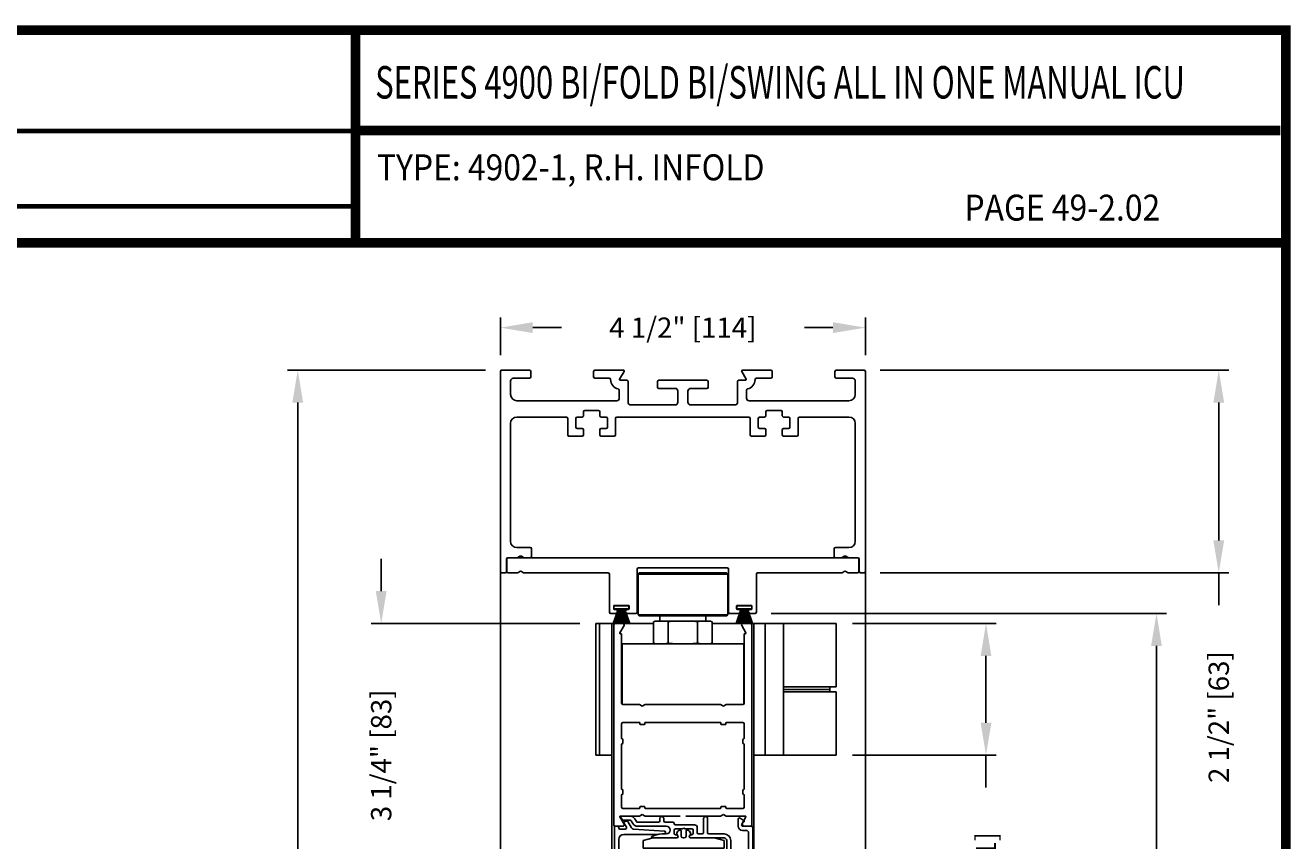
# Model space of a CAD drawing. Extents: x 0 to 7.6, y 0.1 to 10.5.
# Drawn here: x 3.7 to 7.6, y 8 to 10.5 of the extents above; entities that cross this region are included whole.
import ezdxf

# ---------------------------------------------------------------- set-up
doc = ezdxf.new("R2010")
doc.units = 0
doc.header["$MEASUREMENT"] = 0
doc.layers.get('0').update_dxf_attribs({"linetype": 'CONTINUOUS'})
doc.layers.get('DEFPOINTS').update_dxf_attribs({"linetype": 'CONTINUOUS'})
for name, color, linetype in [('DIMS', 7, 'CONTINUOUS'), ('OBJECT', 7, 'CONTINUOUS'), ('Template', 7, 'CONTINUOUS')]:
    doc.layers.add(name, color=color, linetype=linetype)
doc.styles.add('ROMAND', font='romand')
doc.styles.add('ROMANS', font='Romans.shx', dxfattribs={"height": 0.0625})
doc.styles.add('SANSSERIFBOLD', font='sasb____.pfb')
doc.dimstyles.get("Standard").update_dxf_attribs({"dimscale": 0, "dimtxt": 0.03125, "dimasz": 0.1, "dimexe": 0.03125, "dimexo": 0.05, "dimgap": 0.05, "dimtad": 0, "dimdec": 6, "dimlfac": 4, "dimzin": 4, "dimdsep": 46, "dimlunit": 5, "dimtxsty": 'ROMANS', "dimcen": 0.09, "dimadec": 0, "dimazin": 0, "dimtfac": 1, "dimtdec": 4, "dimtofl": 0, "dimtmove": 0, "dimatfit": 3, "dimfxl": 0, "dimfrac": 2, "dimtolj": 1, "dimtzin": 4, "dimarcsym": 0})

# ---------------------------------------------------------------- blocks, each defined once
blk = doc.blocks.new('Glazing System - ¼ Square')
at = {"ltscale": 0.25}
h = blk.add_hatch(color=256, dxfattribs=at)
edge = h.paths.add_edge_path()
edge.add_line((-0.0689, 0.1352), (-0.0951, 0.1282))
edge.add_line((-0.0951, 0.1282), (-0.0951, 0.1668))
edge.add_line((-0.0951, 0.1668), (-0.0689, 0.1598))
edge.add_ellipse((-0.0682, 0.1622), major_axis=(0.00177, 0.00177), ratio=1, start_angle=210, end_angle=315)
edge.add_line((-0.0657, 0.1622), (-0.0657, 0.1874))
edge.add_ellipse((-0.0657, 0.1475), major_axis=(0, 0.0399), ratio=0.86485, start_angle=180, end_angle=360, ccw=False)
edge.add_line((-0.0657, 0.1076), (-0.0657, 0.1328))
edge.add_ellipse((-0.0682, 0.1328), major_axis=(0.00177, 0.00177), ratio=1, start_angle=315, end_angle=420)
edge = h.paths.add_edge_path(flags=16)
edge.add_spline(control_points=[(-0.0595, 0.1147), (-0.0592, 0.1148), (-0.0588, 0.1149), (-0.049, 0.118), (-0.0408, 0.1276), (-0.0359, 0.1513), (-0.0395, 0.1647), (-0.0506, 0.1765), (-0.055, 0.179), (-0.0595, 0.1803)], knot_values=[3.372007, 3.372007, 3.372007, 3.372007, 3.410461, 3.410461, 4.476728, 4.476728, 5.542995, 5.542995, 6.052511, 6.052511, 6.052511, 6.052511], degree=3, periodic=0)
edge.add_line((-0.0595, 0.1803), (-0.0595, 0.1147))
h = blk.add_hatch(color=256, dxfattribs=at)
edge = h.paths.add_edge_path()
edge.add_line((0.0951, 0.1282), (0.0689, 0.1352))
edge.add_ellipse((0.0682, 0.1328), major_axis=(0.00177, 0.00177), ratio=1, start_angle=30, end_angle=135)
edge.add_line((0.0657, 0.1328), (0.0657, 0.1076))
edge.add_ellipse((0.0657, 0.1475), major_axis=(0, 0.0399), ratio=0.86485, start_angle=0, end_angle=180, ccw=False)
edge.add_line((0.0657, 0.1874), (0.0657, 0.1622))
edge.add_ellipse((0.0682, 0.1622), major_axis=(0.00177, 0.00177), ratio=1, start_angle=135, end_angle=240)
edge.add_line((0.0689, 0.1598), (0.0951, 0.1668))
edge.add_line((0.0951, 0.1668), (0.0951, 0.1282))
edge = h.paths.add_edge_path(flags=16)
edge.add_spline(control_points=[(0.0595, 0.1803), (0.055, 0.179), (0.0506, 0.1765), (0.0395, 0.1647), (0.0359, 0.1513), (0.0408, 0.1276), (0.049, 0.118), (0.0588, 0.1149), (0.0592, 0.1148), (0.0595, 0.1147)], knot_values=[3.372007, 3.372007, 3.372007, 3.372007, 3.881524, 3.881524, 4.94779, 4.94779, 6.014057, 6.014057, 6.052511, 6.052511, 6.052511, 6.052511], degree=3, periodic=0)
edge.add_line((0.0595, 0.1147), (0.0595, 0.1803))
for p, q in [((-0.2128, 0.1777), (-0.2128, -0.004)), ((-0.2088, 0.1818), (-0.0683, 0.1818)), ((-0.2003, 0.1613), (-0.2003, 0.0348)), ((-0.1923, 0.1693), (-0.1175, 0.1693)), ((-0.1095, 0.1613), (-0.1095, 0.1173)), ((-0.097, 0.1674), (-0.097, 0.1276)), ((-0.0951, 0.1668), (-0.0951, 0.1282)), ((-0.0951, 0.1668), (-0.0689, 0.1598)), ((-0.0939, 0.1698), (-0.0708, 0.1636)), ((-0.0657, 0.1874), (-0.0657, 0.1622)), ((-0.0657, 0.1793), (-0.0657, 0.1675)), ((-0.0595, 0.1803), (-0.0595, 0.1147)), ((0.0595, 0.1803), (0.0595, 0.1147)), ((0.0657, 0.1874), (0.0657, 0.1622)), ((0.0657, 0.1793), (0.0657, 0.1675)), ((0.0682, 0.1818), (0.2092, 0.1818)), ((0.0951, 0.1668), (0.0689, 0.1598)), ((0.0939, 0.1698), (0.0708, 0.1636)), ((0.0951, 0.1668), (0.0951, 0.1282)), ((0.097, 0.1674), (0.097, 0.1276)), ((0.1095, 0.1613), (0.1095, 0.1338)), ((0.1175, 0.1693), (0.1927, 0.1693)), ((0.2002, 0.0148), (0.2002, 0.1613)), ((0.2127, -0.0017), (0.2127, 0.1777)), ((-0.0951, 0.1282), (-0.0689, 0.1352)), ((-0.0939, 0.1252), (-0.0708, 0.1314)), ((-0.0657, 0.1328), (-0.0657, 0.1076)), ((-0.0657, 0.1275), (-0.0657, 0.1158)), ((0.0657, 0.1328), (0.0657, 0.1076)), ((0.0657, 0.1275), (0.0657, 0.1158)), ((0.0951, 0.1282), (0.0689, 0.1352)), ((0.0939, 0.1252), (0.0708, 0.1314)), ((0.1175, 0.1258), (0.1245, 0.1258)), ((-0.1055, 0.1133), (-0.0683, 0.1133)), ((0.1245, 0.1133), (0.0682, 0.1133)), ((0.1325, 0.0383), (0.1325, 0.1053)), ((0.145, 0.0383), (0.145, 0.1053)), ((0.125, 0.0615), (-0.125, 0.0615)), ((-0.125, 0.0615), (-0.125, 0.0386)), ((0.125, 0.0615), (0.125, 0.0386)), ((-0.1798, 0.003), (-0.1963, 0.003)), ((-0.0942, 0.0193), (-0.1848, 0.0193)), ((-0.0937, 0.0302), (-0.125, 0.0386)), ((-0.023, 0.0302), (-0.098, 0.0302)), ((-0.0595, 0.0174), (-0.0942, 0.0193)), ((-0.0535, 0.0178), (-0.0662, 0.0178)), ((-0.0292, 0.0065), (-0.0292, 0.0162)), ((-0.023, 0.0203), (-0.0252, 0.0203)), ((-0.0044, 0.0025), (-0.0252, 0.0025)), ((-0.0195, 0.0218), (-0.019, 0.0222)), ((-0.0173, 0.0255), (-0.0173, 0.0263)), ((-0.0075, 0.0248), (-0.0075, 0.0088)), ((-0.0043, 0.0025), (0, 0)), ((0.002, 0.0302), (-0.002, 0.0302)), ((0.0043, 0.0025), (0, 0)), ((0.0252, 0.0025), (0.0043, 0.0025)), ((0.0075, 0.0248), (0.0075, 0.0088)), ((0.0173, 0.0255), (0.0173, 0.0263)), ((0.0195, 0.0218), (0.019, 0.0222)), ((0.0937, 0.0302), (0.0213, 0.0302)), ((0.1245, 0.0302), (0.023, 0.0302)), ((0.023, 0.0203), (0.0252, 0.0203)), ((0.0293, 0.0065), (0.0293, 0.0162)), ((0.0418, -0.002), (0.0418, 0.0138)), ((0.0572, 0.0178), (0.0458, 0.0178)), ((0.0612, -0.0293), (0.0612, 0.0138)), ((0.0737, -0.0292), (0.0737, 0.0138)), ((0.1245, 0.0178), (0.0777, 0.0178)), ((0.0937, 0.0302), (0.125, 0.0386)), ((0.1922, 0.0068), (0.1808, 0.0068)), ((-0.2043, -0.0057), (-0.211, -0.0057)), ((-0.2003, -0.001), (-0.2003, -0.0017)), ((-0.1944, -0.0344), (-0.1899, -0.0265)), ((-0.1843, -0.0168), (-0.1763, -0.003)), ((-0.1834, -0.0193), (-0.1765, -0.0218)), ((-0.1717, -0.02), (-0.1607, -0.001)), ((-0.1615, -0.0225), (-0.1566, -0.014)), ((-0.1507, -0.0287), (-0.1458, -0.0202)), ((-0.0535, -0.0057), (-0.1423, -0.0057)), ((-0.0778, -0.0182), (-0.1423, -0.0182)), ((-0.0738, -0.0292), (-0.0738, -0.0222)), ((-0.0612, -0.0292), (-0.0612, -0.0222)), ((-0.0332, -0.0182), (-0.0572, -0.0182)), ((-0.0292, -0.0142), (-0.0292, -0.014)), ((0.0338, -0.01), (-0.0252, -0.01)), ((0.1683, -0.0057), (0.1683, -0.0273)), ((0.1746, -0.0306), (0.186, -0.0227)), ((0.1808, -0.0097), (0.1808, -0.0155)), ((0.1848, -0.0057), (0.2087, -0.0057))]:
    blk.add_line(p, q)
for p, q in [((-0.0595, 0.0094), (-0.1544, 0.003)), ((-0.0213, 0.0302), (-0.0937, 0.0302)), ((-0.1929, -0.037), (-0.165, -0.037)), ((-0.1864, -0.0245), (-0.165, -0.0245))]:
    blk.add_line(p, q, dxfattribs=at)
for centre, radius, start, end in [((-0.2088, 0.1777), 0.004, 90, 180), ((-0.1923, 0.1613), 0.008, 90, 180), ((-0.1175, 0.1613), 0.008, 0, 90), ((-0.0945, 0.1674), 0.0025, 75, 180), ((-0.0697, 0.1675), 0.004, 255, 0), ((-0.0683, 0.1622), 0.0025, 255, 0), ((-0.0683, 0.1793), 0.0025, 0, 90), ((-0.0683, 0.1793), 0.0025, 0, 90), ((0.0682, 0.1793), 0.0025, 90, 180), ((0.0697, 0.1675), 0.004, 180, 285), ((0.0682, 0.1622), 0.0025, 180, 285), ((0.0945, 0.1674), 0.0025, 0, 105), ((0.1175, 0.1613), 0.008, 90, 180), ((0.1922, 0.1613), 0.008, 360, 90), ((0.2087, 0.1777), 0.004, 360, 90), ((-0.1055, 0.1173), 0.004, 180, 270), ((-0.0945, 0.1276), 0.0025, 180, 285), ((-0.0697, 0.1275), 0.004, 0, 105), ((-0.0683, 0.1328), 0.0025, 0, 105), ((0.0682, 0.1328), 0.0025, 75, 180), ((0.0697, 0.1275), 0.004, 75, 180), ((0.0945, 0.1276), 0.0025, 255, 0), ((0.1175, 0.1338), 0.008, 180, 270), ((0.1245, 0.1053), 0.0205, 0, 90), ((-0.0683, 0.1158), 0.0025, 270, 0), ((-0.0683, 0.1158), 0.0025, 270, 0), ((0.0682, 0.1158), 0.0025, 180, 270), ((0.1245, 0.1053), 0.008, 0, 90), ((-0.1848, 0.0348), 0.0155, 180, 270), ((-0.1963, -0.001), 0.004, 90, 180), ((-0.1798, -0.001), 0.004, 330, 90), ((-0.1538, -0.005), 0.008, 93.8984, 150), ((-0.098, 0.0285), 0.00175, 90, 238.4137), ((-0.0662, 0.0803), 0.0625, 238.4137, 270), ((-0.0535, 0.006), 0.0117, 270, 90), ((-0.0252, 0.0162), 0.004, 90, 180), ((-0.0252, 0.0065), 0.004, 180, 270), ((-0.023, 0.0252), 0.005, 270, 90), ((-0.0165, 0.0175), 0.00525, 125, 205.091), ((-0.0213, 0.0263), 0.004, 0, 90), ((-0.0027, 0.024), 0.0205, 205.091, 242.1408), ((-0.0213, 0.0255), 0.004, 305, 0), ((-0.0107, 0.0088), 0.00325, 242.1408, 360), ((-0.002, 0.0248), 0.0055, 90, 180), ((0.002, 0.0248), 0.0055, 0, 90), ((0.0107, 0.0088), 0.00325, 180, 297.8592), ((0.0027, 0.024), 0.0205, 297.8592, 334.909), ((0.0213, 0.0263), 0.004, 90, 180), ((0.0213, 0.0255), 0.004, 180, 235), ((0.023, 0.0252), 0.005, 90, 270), ((0.0165, 0.0175), 0.00525, 334.909, 55), ((0.0252, 0.0162), 0.004, 0, 90), ((0.0252, 0.0065), 0.004, 270, 0), ((0.0458, 0.0138), 0.004, 90, 180), ((0.0572, 0.0138), 0.004, 0, 90), ((0.0777, 0.0138), 0.004, 90, 180), ((0.1245, 0.0383), 0.008, 270, 0), ((0.1245, 0.0383), 0.0205, 270, 0), ((0.1808, -0.0057), 0.0125, 90, 180), ((0.1922, 0.0148), 0.008, 270, 360), ((-0.211, -0.004), 0.00175, 180, 270), ((-0.2043, -0.0017), 0.004, 270, 0), ((-0.1828, -0.0176), 0.00175, 150, 250), ((-0.1752, -0.018), 0.004, 250, 330), ((-0.1423, -0.0222), 0.0165, 90, 150), ((-0.1423, -0.0222), 0.004, 90, 150), ((-0.0778, -0.0222), 0.004, 0, 90), ((-0.0675, -0.0292), 0.00625, 180, 0), ((-0.0572, -0.0222), 0.004, 90, 180), ((-0.0332, -0.0142), 0.004, 270, 0), ((-0.0252, -0.014), 0.004, 90, 180), ((0.0338, -0.002), 0.008, 270, 0), ((0.0675, -0.0292), 0.00625, 180, 0), ((0.1723, -0.0273), 0.004, 180, 304.7512), ((0.1848, -0.0097), 0.004, 90, 180), ((0.1848, -0.0155), 0.004, 180, 271.4714), ((0.185, -0.0213), 0.00175, 304.7512, 91.4714), ((0.2087, -0.0017), 0.004, 270, 0)]:
    blk.add_arc(centre, radius, start, end)
for centre, radius, start, end in [((-0.0598, 0.0134), 0.004, 273.8984, 87), ((-0.1929, -0.0352), 0.00175, 150, 270), ((-0.1864, -0.0285), 0.004, 90, 150), ((-0.165, -0.0205), 0.004, 270, 330), ((-0.165, -0.0205), 0.0165, 270, 330)]:
    blk.add_arc(centre, radius, start, end, dxfattribs=at)
at = {"extrusion": (0, 0, -1)}
blk.add_ellipse((-0.0657, 0.1475), major_axis=(0, 0.0399), ratio=0.86485, start_param=0, end_param=3.141593, dxfattribs=at)
blk.add_ellipse((0.0657, 0.1475), major_axis=(0, 0.0399), ratio=0.86485, start_param=0, end_param=3.141593)
for points in [[(-0.0595, 0.1803), (-0.055, 0.179), (-0.0506, 0.1765), (-0.0395, 0.1647), (-0.0359, 0.1513), (-0.0408, 0.1276), (-0.049, 0.118), (-0.0588, 0.1149), (-0.0592, 0.1148), (-0.0595, 0.1147)], [(0.0595, 0.1803), (0.055, 0.179), (0.0506, 0.1765), (0.0395, 0.1647), (0.0359, 0.1513), (0.0408, 0.1276), (0.049, 0.118), (0.0588, 0.1149), (0.0592, 0.1148), (0.0595, 0.1147)]]:
    blk.add_open_spline(points, degree=3, knots=[3.372007, 3.372007, 3.372007, 3.372007, 3.881524, 3.881524, 4.94779, 4.94779, 6.014057, 6.014057, 6.052511, 6.052511, 6.052511, 6.052511])
blk = doc.blocks.new('Header')
at = {"layer": 'OBJECT', "color": 7, "linetype": 'Continuous'}
for p, q in [((-4.141, 0), (-4.484, 0)), ((-2.984, 0), (-3.334, 0)), ((-1.166, 0), (-1.517, 0)), ((-0.016, 0), (-0.359, 0)), ((-4.5, -0.016), (-4.5, -2.484)), ((-4.375, -0.3), (-4.375, -0.132)), ((-4.343, -0.1), (-4.141, -0.1)), ((-4.125, -0.084), (-4.125, -0.016)), ((-3.35, -0.016), (-3.35, -0.084)), ((-3.334, -0.1), (-3.157, -0.1)), ((-3.03, -0.11), (-2.975, -0.015)), ((-2.941, -0.125), (-3.021, -0.125)), ((-2.925, -0.396), (-2.925, -0.141)), ((-2.563, -0.141), (-2.563, -0.209)), ((-1.954, -0.125), (-2.547, -0.125)), ((-1.938, -0.209), (-1.938, -0.141)), ((-1.575, -0.141), (-1.575, -0.396)), ((-1.479, -0.125), (-1.559, -0.125)), ((-1.525, -0.015), (-1.47, -0.11)), ((-1.343, -0.1), (-1.166, -0.1)), ((-1.15, -0.084), (-1.15, -0.016)), ((-0.375, -0.016), (-0.375, -0.084)), ((-0.359, -0.1), (-0.157, -0.1)), ((-0.126, -0.3), (-0.126, -0.132)), ((0, -2.484), (0, -0.016)), ((-3.035, -0.248), (-3.035, -0.346)), ((-2.547, -0.225), (-2.345, -0.225)), ((-2.313, -0.257), (-2.313, -0.396)), ((-2.188, -0.396), (-2.188, -0.257)), ((-2.156, -0.225), (-1.954, -0.225)), ((-1.465, -0.353), (-1.465, -0.248)), ((-3.067, -0.378), (-4.297, -0.378)), ((-2.345, -0.428), (-2.893, -0.428)), ((-1.607, -0.428), (-2.156, -0.428)), ((-1.434, -0.378), (-0.204, -0.378)), ((-4.297, -0.578), (-3.686, -0.578)), ((-3.67, -0.594), (-3.67, -0.797)), ((-3.57, -0.702), (-3.57, -0.594)), ((-3.554, -0.578), (-3.492, -0.578)), ((-3.476, -0.562), (-3.476, -0.514)), ((-3.46, -0.498), (-3.29, -0.498)), ((-3.274, -0.514), (-3.274, -0.562)), ((-3.258, -0.578), (-3.196, -0.578)), ((-3.18, -0.594), (-3.18, -0.702)), ((-3.08, -0.797), (-3.08, -0.594)), ((-3.064, -0.578), (-1.436, -0.578)), ((-1.42, -0.594), (-1.42, -0.797)), ((-1.32, -0.702), (-1.32, -0.594)), ((-1.304, -0.578), (-1.242, -0.578)), ((-1.226, -0.562), (-1.226, -0.514)), ((-1.21, -0.498), (-1.04, -0.498)), ((-1.024, -0.514), (-1.024, -0.562)), ((-1.008, -0.578), (-0.946, -0.578)), ((-0.93, -0.594), (-0.93, -0.702)), ((-0.83, -0.797), (-0.83, -0.594)), ((-0.814, -0.578), (-0.203, -0.578)), ((-4.375, -2.11), (-4.375, -0.656)), ((-3.492, -0.718), (-3.554, -0.718)), ((-3.476, -0.797), (-3.476, -0.734)), ((-3.274, -0.734), (-3.274, -0.797)), ((-3.196, -0.718), (-3.258, -0.718)), ((-1.242, -0.718), (-1.304, -0.718)), ((-1.226, -0.797), (-1.226, -0.734)), ((-1.024, -0.734), (-1.024, -0.797)), ((-0.946, -0.718), (-1.008, -0.718)), ((-0.125, -0.656), (-0.125, -2.11)), ((-3.654, -0.813), (-3.492, -0.813)), ((-3.258, -0.813), (-3.096, -0.813)), ((-1.404, -0.813), (-1.242, -0.813)), ((-1.008, -0.813), (-0.846, -0.813)), ((-4.425, -2.484), (-4.425, -2.329)), ((-4.409, -2.313), (-4.294, -2.313)), ((-4.131, -2.188), (-4.297, -2.188)), ((-4.286, -2.31), (-4.26, -2.295)), ((-4.24, -2.295), (-4.214, -2.31)), ((-4.206, -2.313), (-4.131, -2.313)), ((-4.115, -2.297), (-4.115, -2.204)), ((-0.385, -2.204), (-0.385, -2.297)), ((-0.203, -2.188), (-0.369, -2.188)), ((-0.369, -2.313), (-0.294, -2.313)), ((-0.286, -2.31), (-0.26, -2.295)), ((-0.24, -2.295), (-0.214, -2.31)), ((-0.206, -2.313), (-0.091, -2.313)), ((-0.075, -2.329), (-0.075, -2.484)), ((-4.484, -2.5), (-4.441, -2.5)), ((-0.059, -2.5), (-0.016, -2.5))]:
    blk.add_line(p, q, dxfattribs=at)
for centre, radius, start, end in [((-4.484, -0.016), 0.016, 90, 180), ((-4.141, -0.016), 0.016, 0, 90), ((-3.334, -0.016), 0.016, 90, 180), ((-2.984, -0.01), 0.01, 330, 90), ((-1.517, -0.01), 0.01, 90, 210), ((-1.166, -0.016), 0.016, 0, 90), ((-0.359, -0.016), 0.016, 90, 180), ((-0.016, -0.016), 0.016, 0, 90), ((-4.343, -0.132), 0.032, 90, 180), ((-4.141, -0.084), 0.016, 270, 0), ((-3.334, -0.084), 0.016, 180, 270), ((-3.157, -0.116), 0.016, 0.4213, 90), ((-3.021, -0.115), 0.12, 180.4213, 257.2684), ((-3.021, -0.115), 0.01, 150, 270), ((-2.941, -0.141), 0.016, 0, 90), ((-2.547, -0.141), 0.016, 90, 180), ((-1.954, -0.141), 0.016, 0, 90), ((-1.559, -0.141), 0.016, 90, 180), ((-1.479, -0.115), 0.01, 270, 30), ((-1.479, -0.115), 0.12, 282.7316, 359.5787), ((-1.343, -0.116), 0.016, 90, 179.5787), ((-1.166, -0.084), 0.016, 270, 0), ((-0.359, -0.084), 0.016, 180, 270), ((-0.158, -0.132), 0.032, 360, 90), ((-4.297, -0.3), 0.078, 180, 270), ((-3.051, -0.248), 0.016, 0, 77.2684), ((-2.547, -0.209), 0.016, 180, 270), ((-2.345, -0.257), 0.032, 0, 90), ((-2.156, -0.257), 0.032, 90, 180), ((-1.954, -0.209), 0.016, 270, 0), ((-1.449, -0.248), 0.016, 102.7316, 180), ((-0.204, -0.3), 0.078, 270, 0), ((-3.067, -0.346), 0.032, 270, 0), ((-2.893, -0.396), 0.032, 180, 270), ((-2.345, -0.396), 0.032, 270, 0), ((-2.156, -0.396), 0.032, 180, 270), ((-1.607, -0.396), 0.032, 270, 0), ((-1.434, -0.346), 0.032, 180, 270), ((-4.297, -0.656), 0.078, 90, 180), ((-3.686, -0.594), 0.016, 0, 90), ((-3.554, -0.594), 0.016, 90, 180), ((-3.492, -0.562), 0.016, 270, 0), ((-3.46, -0.514), 0.016, 90, 180), ((-3.29, -0.514), 0.016, 0, 90), ((-3.258, -0.562), 0.016, 180, 270), ((-3.196, -0.594), 0.016, 0, 90), ((-3.064, -0.594), 0.016, 90, 180), ((-1.436, -0.594), 0.016, 0, 90), ((-1.304, -0.594), 0.016, 90, 180), ((-1.242, -0.562), 0.016, 270, 0), ((-1.21, -0.514), 0.016, 90, 180), ((-1.04, -0.514), 0.016, 0, 90), ((-1.008, -0.562), 0.016, 180, 270), ((-0.946, -0.594), 0.016, 0, 90), ((-0.814, -0.594), 0.016, 90, 180), ((-0.203, -0.656), 0.078, 0, 90), ((-3.554, -0.702), 0.016, 180, 270), ((-3.492, -0.734), 0.016, 0, 90), ((-3.258, -0.734), 0.016, 90, 180), ((-3.196, -0.702), 0.016, 270, 0), ((-1.304, -0.702), 0.016, 180, 270), ((-1.242, -0.734), 0.016, 0, 90), ((-1.008, -0.734), 0.016, 90, 180), ((-0.946, -0.702), 0.016, 270, 0), ((-3.654, -0.797), 0.016, 180, 270), ((-3.492, -0.797), 0.016, 270, 0), ((-3.258, -0.797), 0.016, 180, 270), ((-3.096, -0.797), 0.016, 270, 0), ((-1.404, -0.797), 0.016, 180, 270), ((-1.242, -0.797), 0.016, 270, 0), ((-1.008, -0.797), 0.016, 180, 270), ((-0.846, -0.797), 0.016, 270, 0), ((-4.297, -2.11), 0.078, 180, 270), ((-0.203, -2.11), 0.078, 270, 0), ((-4.409, -2.329), 0.016, 90, 180), ((-4.294, -2.297), 0.016, 270, 300), ((-4.25, -2.313), 0.02, 60, 120), ((-4.206, -2.297), 0.016, 240, 270), ((-4.131, -2.204), 0.016, 0, 90), ((-4.131, -2.297), 0.016, 270, 0), ((-0.369, -2.204), 0.016, 90, 180), ((-0.369, -2.297), 0.016, 180, 270), ((-0.294, -2.297), 0.016, 270, 300), ((-0.25, -2.313), 0.02, 60, 120), ((-0.206, -2.297), 0.016, 240, 270), ((-0.091, -2.329), 0.016, 0, 90), ((-4.484, -2.484), 0.016, 180, 270), ((-4.441, -2.484), 0.016, 270, 0), ((-0.059, -2.484), 0.016, 180, 270), ((-0.016, -2.484), 0.016, 270, 0)]:
    blk.add_arc(centre, radius, start, end, dxfattribs=at)
blk = doc.blocks.new('Roller Track')
at = {"layer": 'OBJECT', "color": 7, "linetype": 'Continuous'}
for p, q in [((-0.016, 0), (-4.324, 0)), ((-4.34, -0.016), (-4.34, -0.172)), ((-2.733, -0.672), (-2.733, -0.141)), ((-2.717, -0.125), (-1.624, -0.125)), ((-1.608, -0.141), (-1.608, -0.672)), ((0, -0.172), (0, -0.016)), ((-4.324, -0.188), (-4.214, -0.188)), ((-4.206, -0.185), (-4.18, -0.17)), ((-4.16, -0.17), (-4.134, -0.185)), ((-4.126, -0.188), (-3.092, -0.188)), ((-3.076, -0.204), (-3.076, -0.672)), ((-1.264, -0.672), (-1.264, -0.204)), ((-1.248, -0.188), (-0.214, -0.188)), ((-0.206, -0.185), (-0.18, -0.17)), ((-0.16, -0.17), (-0.134, -0.185)), ((-0.126, -0.188), (-0.016, -0.188)), ((-3.022, -0.628), (-3.022, -0.598)), ((-3.012, -0.588), (-2.843, -0.588)), ((-2.833, -0.598), (-2.833, -0.628)), ((-1.508, -0.628), (-1.508, -0.598)), ((-1.498, -0.588), (-1.328, -0.588)), ((-1.318, -0.598), (-1.318, -0.628)), ((-3.06, -0.688), (-3.002, -0.688)), ((-3.002, -0.638), (-3.012, -0.638)), ((-2.843, -0.638), (-2.853, -0.638)), ((-2.853, -0.688), (-2.749, -0.688)), ((-1.591, -0.688), (-1.487, -0.688)), ((-1.487, -0.638), (-1.498, -0.638)), ((-1.328, -0.638), (-1.338, -0.638)), ((-1.338, -0.688), (-1.28, -0.688))]:
    blk.add_line(p, q, dxfattribs=at)
for centre, radius, start, end in [((-4.324, -0.016), 0.016, 90, 180), ((-0.016, -0.016), 0.016, 0, 90), ((-2.717, -0.141), 0.016, 90, 180), ((-1.624, -0.141), 0.016, 0, 90), ((-4.324, -0.172), 0.016, 180, 270), ((-4.214, -0.172), 0.016, 270, 300), ((-4.17, -0.188), 0.02, 60, 120), ((-4.126, -0.172), 0.016, 240, 270), ((-3.092, -0.204), 0.016, 0, 90), ((-1.248, -0.204), 0.016, 90, 180), ((-0.214, -0.172), 0.016, 270, 300), ((-0.17, -0.188), 0.02, 60, 120), ((-0.126, -0.172), 0.016, 240, 270), ((-0.016, -0.172), 0.016, 270, 0), ((-3.012, -0.598), 0.01, 90, 180), ((-2.843, -0.598), 0.01, 0, 90), ((-1.498, -0.598), 0.01, 90, 180), ((-1.328, -0.598), 0.01, 0, 90), ((-3.06, -0.672), 0.016, 180, 270), ((-3.012, -0.628), 0.01, 180, 270), ((-3.002, -0.663), 0.025, 270, 90), ((-2.853, -0.663), 0.025, 90, 270), ((-2.843, -0.628), 0.01, 270, 0), ((-2.749, -0.672), 0.016, 270, 0), ((-1.591, -0.672), 0.016, 180, 270), ((-1.498, -0.628), 0.01, 180, 270), ((-1.487, -0.663), 0.025, 270, 90), ((-1.338, -0.663), 0.025, 90, 270), ((-1.328, -0.628), 0.01, 270, 0), ((-1.28, -0.672), 0.016, 270, 0)]:
    blk.add_arc(centre, radius, start, end, dxfattribs=at)
blk = doc.blocks.new('*D24')
at = {"color": 0, "linetype": 'Continuous', "lineweight": -2, "ltscale": 0.25}
for p, q in [((6.2144, 8.6204), (6.6572, 8.6204)), ((6.6259, 8.5204), (6.6259, 8.3148)), ((6.2144, 8.2148), (6.6572, 8.2148)), ((6.6259, 8.2148), (6.6259, 8.1148))]:
    blk.add_line(p, q, dxfattribs=at)
at = {"color": 0, "linetype": 'Continuous', "ltscale": 0.25}
for points in [[(6.6093, 8.5204), (6.6426, 8.5204), (6.6259, 8.6204)], [(6.6093, 8.3148), (6.6426, 8.3148), (6.6259, 8.2148)]]:
    blk.add_solid(points, dxfattribs=at)
at = {"layer": 'DEFPOINTS', "color": 0, "linetype": 'Continuous', "ltscale": 0.25}
for p in [(6.1644, 8.6204), (6.1644, 8.2148), (6.6259, 8.2148)]:
    blk.add_point(p, dxfattribs=at)
at = {"color": 0, "linetype": 'Continuous', "ltscale": 0.25, "insert": (6.6259, 7.7746), "char_height": 0.0625, "attachment_point": 5, "rotation": 90, "style": 'ROMANS'}
blk.add_mtext('\\A1;1 5/8" [41]', dxfattribs=at)
blk = doc.blocks.new('*D25')
at = {"color": 0, "linetype": 'Continuous', "lineweight": -2, "ltscale": 0.25}
for p, q in [((4.7619, 8.7204), (4.7619, 8.8204)), ((5.3737, 8.6204), (4.7307, 8.6204)), ((5.4354, 7.8079), (4.7307, 7.8079)), ((4.7619, 7.7079), (4.7619, 7.6079))]:
    blk.add_line(p, q, dxfattribs=at)
at = {"color": 0, "linetype": 'Continuous', "ltscale": 0.25}
for points in [[(4.7453, 8.7204), (4.7786, 8.7204), (4.7619, 8.6204)], [(4.7453, 7.7079), (4.7786, 7.7079), (4.7619, 7.8079)]]:
    blk.add_solid(points, dxfattribs=at)
at = {"layer": 'DEFPOINTS', "color": 0, "linetype": 'Continuous', "ltscale": 0.25}
for p in [(5.4237, 8.6204), (4.7619, 7.8079), (5.4854, 7.8079)]:
    blk.add_point(p, dxfattribs=at)
at = {"color": 0, "linetype": 'Continuous', "ltscale": 0.25, "insert": (4.7619, 8.2142), "char_height": 0.0625, "attachment_point": 5, "rotation": 90, "style": 'ROMANS'}
blk.add_mtext('\\A1;3 1/4" [83]', dxfattribs=at)
blk = doc.blocks.new('*D26')
at = {"color": 0, "linetype": 'Continuous', "lineweight": -2, "ltscale": 0.25}
for p, q in [((5.0832, 9.4017), (4.4735, 9.4017)), ((4.5048, 9.3017), (4.5048, 7.3218)), ((4.5048, 5.114), (4.5048, 7.0939)), ((5.0792, 5.014), (4.4735, 5.014))]:
    blk.add_line(p, q, dxfattribs=at)
at = {"color": 0, "linetype": 'Continuous', "ltscale": 0.25}
for points in [[(4.4881, 9.3017), (4.5214, 9.3017), (4.5048, 9.4017)], [(4.4881, 5.114), (4.5214, 5.114), (4.5048, 5.014)]]:
    blk.add_solid(points, dxfattribs=at)
at = {"layer": 'DEFPOINTS', "color": 0, "linetype": 'Continuous', "ltscale": 0.25}
for p in [(4.5048, 9.4017), (5.1332, 9.4017), (5.1292, 5.014)]:
    blk.add_point(p, dxfattribs=at)
at = {"color": 0, "linetype": 'Continuous', "ltscale": 0.25, "insert": (4.5048, 7.2078), "char_height": 0.0625, "attachment_point": 5, "rotation": 90, "style": 'ROMANS'}
blk.add_mtext('\\A1;"C"', dxfattribs=at)
blk = doc.blocks.new('*D27')
at = {"color": 0, "linetype": 'Continuous', "lineweight": -2, "ltscale": 0.25}
for p, q in [((6.3002, 9.4017), (7.3745, 9.4017)), ((7.3433, 9.3017), (7.3433, 8.8767)), ((6.3002, 8.7767), (7.3745, 8.7767)), ((7.3433, 8.7767), (7.3433, 8.6767))]:
    blk.add_line(p, q, dxfattribs=at)
at = {"color": 0, "linetype": 'Continuous', "ltscale": 0.25}
for points in [[(7.3266, 9.3017), (7.3599, 9.3017), (7.3433, 9.4017)], [(7.3266, 8.8767), (7.3599, 8.8767), (7.3433, 8.7767)]]:
    blk.add_solid(points, dxfattribs=at)
at = {"layer": 'DEFPOINTS', "color": 0, "linetype": 'Continuous', "ltscale": 0.25}
for p in [(6.2502, 9.4017), (6.2502, 8.7767), (7.3433, 8.7767)]:
    blk.add_point(p, dxfattribs=at)
at = {"color": 0, "linetype": 'Continuous', "ltscale": 0.25, "insert": (7.3433, 8.332), "char_height": 0.0625, "attachment_point": 5, "rotation": 90, "style": 'ROMANS'}
blk.add_mtext('\\A1;2 1/2" [63]', dxfattribs=at)
blk = doc.blocks.new('*D31')
at = {"color": 0, "linetype": 'Continuous', "lineweight": -2, "ltscale": 0.25}
for p, q in [((5.1292, 9.4477), (5.1292, 9.5641)), ((6.2542, 9.4477), (6.2542, 9.5641)), ((5.2292, 9.5328), (5.3173, 9.5328)), ((6.1542, 9.5328), (6.0661, 9.5328))]:
    blk.add_line(p, q, dxfattribs=at)
at = {"color": 0, "linetype": 'Continuous', "ltscale": 0.25}
for points in [[(5.2292, 9.5495), (5.2292, 9.5161), (5.1292, 9.5328)], [(6.1542, 9.5495), (6.1542, 9.5161), (6.2542, 9.5328)]]:
    blk.add_solid(points, dxfattribs=at)
at = {"layer": 'DEFPOINTS', "color": 0, "linetype": 'Continuous', "ltscale": 0.25}
for p in [(6.2542, 9.5328), (5.1292, 9.3977), (6.2542, 9.3977)]:
    blk.add_point(p, dxfattribs=at)
at = {"color": 0, "linetype": 'Continuous', "ltscale": 0.25, "insert": (5.6917, 9.5328), "char_height": 0.0625, "attachment_point": 5, "style": 'ROMANS'}
blk.add_mtext('\\A1;4 1/2" [114]', dxfattribs=at)
blk = doc.blocks.new('*D33')
at = {"color": 0, "linetype": 'Continuous', "lineweight": -2, "ltscale": 0.25}
for p, q in [((5.9643, 8.6517), (7.1826, 8.6517)), ((7.1514, 8.5517), (7.1514, 7.4275)), ((7.1514, 5.114), (7.1514, 6.2382)), ((6.3042, 5.014), (7.1826, 5.014))]:
    blk.add_line(p, q, dxfattribs=at)
at = {"color": 0, "linetype": 'Continuous', "ltscale": 0.25}
for points in [[(7.1347, 8.5517), (7.168, 8.5517), (7.1514, 8.6517)], [(7.1347, 5.114), (7.168, 5.114), (7.1514, 5.014)]]:
    blk.add_solid(points, dxfattribs=at)
at = {"layer": 'DEFPOINTS', "color": 0, "linetype": 'Continuous', "ltscale": 0.25}
for p in [(5.9143, 8.6517), (6.2542, 5.014), (7.1514, 5.014)]:
    blk.add_point(p, dxfattribs=at)
at = {"color": 0, "linetype": 'Continuous', "ltscale": 0.25, "insert": (7.1514, 6.8328), "char_height": 0.0625, "attachment_point": 5, "rotation": 90, "style": 'ROMANS'}
blk.add_mtext('\\A1;DOOR OPENING HEIGHT', dxfattribs=at)

msp = doc.modelspace()

# ---------------------------------------------------------------- linework, layer by layer
at = {"color": 7}
for p, q in [((5.12918902, 8.90165254), (5.12918902, 7.52552214)), ((6.25418722, 7.52552214), (6.25418722, 8.90165254)), ((5.493067, 8.66540292), (5.47678132, 8.62040299)), ((5.47937655, 8.6754029), (5.52537648, 8.6754029)), ((5.47937655, 8.6754029), (5.47937655, 8.66540292)), ((5.47937655, 8.66540292), (5.52537648, 8.66540292)), ((5.49448268, 8.66540292), (5.48067352, 8.62040299)), ((5.49585596, 8.66540292), (5.48444917, 8.62040299)), ((5.49719519, 8.66540292), (5.48813118, 8.62040299)), ((5.49850796, 8.66540292), (5.49174045, 8.62040299)), ((5.49980131, 8.66540292), (5.49529634, 8.62040299)), ((5.5010819, 8.66540292), (5.49881714, 8.62040299)), ((5.50235612, 8.66540292), (5.50232044, 8.62040299)), ((5.50363024, 8.66540292), (5.50582345, 8.62040299)), ((5.50491052, 8.66540292), (5.50934342, 8.62040299)), ((5.50620337, 8.66540292), (5.51289791, 8.62040299)), ((5.5075154, 8.66540292), (5.51650517, 8.62040299)), ((5.50885367, 8.66540292), (5.52018454, 8.62040299)), ((5.51022573, 8.66540292), (5.52395685, 8.62040299)), ((5.51168602, 8.66540292), (5.52797171, 8.62040299)), ((5.52537648, 8.6754029), (5.52537648, 8.66540292)), ((5.87176936, 8.66540292), (5.85548367, 8.62040299)), ((5.85807891, 8.6754029), (5.90407884, 8.6754029)), ((5.85807891, 8.6754029), (5.85807891, 8.66540292)), ((5.85807891, 8.66540292), (5.90407884, 8.66540292)), ((5.87318504, 8.66540292), (5.85937588, 8.62040299)), ((5.87455832, 8.66540292), (5.86315153, 8.62040299)), ((5.87589755, 8.66540292), (5.86683354, 8.62040299)), ((5.87721031, 8.66540292), (5.87044281, 8.62040299)), ((5.87850367, 8.66540292), (5.8739987, 8.62040299)), ((5.87978426, 8.66540292), (5.8775195, 8.62040299)), ((5.88105848, 8.66540292), (5.88102279, 8.62040299)), ((5.8823326, 8.66540292), (5.88452581, 8.62040299)), ((5.88361288, 8.66540292), (5.88804578, 8.62040299)), ((5.88490572, 8.66540292), (5.89160027, 8.62040299)), ((5.88621776, 8.66540292), (5.89520753, 8.62040299)), ((5.88755602, 8.66540292), (5.8988869, 8.62040299)), ((5.88892809, 8.66540292), (5.90265921, 8.62040299)), ((5.89038838, 8.66540292), (5.90667407, 8.62040299)), ((5.90407884, 8.6754029), (5.90407884, 8.66540292)), ((5.42368855, 8.62040299), (5.60147728, 8.62040299)), ((5.78189895, 8.62040299), (6.16443736, 8.62040299)), ((6.00149308, 8.4254033), (6.16443736, 8.4254033)), ((6.14474102, 8.4254033), (6.14474102, 8.40980333)), ((6.14474102, 8.41760332), (6.00149308, 8.41760332)), ((6.00149308, 8.40980333), (6.16443736, 8.40980333))]:
    msp.add_line(p, q, dxfattribs=at)
for p, q in [((5.55731333, 8.77665274), (5.55356334, 8.77290275)), ((5.8298129, 8.77290275), (5.8260629, 8.77665274)), ((5.55356334, 8.64759045), (5.55356334, 8.77290275)), ((5.55356334, 8.77290275), (5.8298129, 8.77290275)), ((5.8298129, 8.64759045), (5.8298129, 8.77290275)), ((5.42368855, 8.21480364), (5.42368855, 8.62040299)), ((5.43492125, 8.21480364), (5.43492125, 8.62040299)), ((5.55356334, 8.64759045), (5.55731333, 8.64384045)), ((5.55356334, 8.64759045), (5.8298129, 8.64759045)), ((5.8260629, 8.64384045), (5.8298129, 8.64759045)), ((5.94512689, 8.62040299), (5.94512689, 8.21480364)), ((6.00149308, 8.21480364), (6.00149308, 8.62040299)), ((6.16443736, 8.4254033), (6.16443736, 8.62040299)), ((5.87918782, 8.55790309), (5.50418842, 8.55790309)), ((5.50418842, 8.37040339), (5.50418842, 8.55790309)), ((5.87918782, 8.37040339), (5.87918782, 8.55790309)), ((6.16443736, 8.21480364), (6.16443736, 8.40980333)), ((5.47293847, 8.21480364), (5.42368855, 8.21480364)), ((6.16443736, 8.21480364), (5.91043777, 8.21480364))]:
    msp.add_line(p, q)
at = {"linetype": 'Continuous'}
msp.add_line((5.8260629, 8.77665274), (5.55731333, 8.77665274), dxfattribs=at)
at = {"color": 7, "linetype": 'Continuous'}
for p, q in [((5.8260629, 8.64384045), (5.55731333, 8.64384045)), ((5.60647728, 8.62815298), (5.60147728, 8.62526623)), ((5.60147728, 8.62526623), (5.60147728, 8.56078984)), ((5.77689896, 8.62815298), (5.60647728, 8.62815298)), ((5.62043823, 8.62815298), (5.62043823, 8.64384045)), ((5.6465827, 8.62532873), (5.6465827, 8.56078984)), ((5.73679354, 8.62532873), (5.73679354, 8.56078984)), ((5.76293801, 8.62815298), (5.76293801, 8.64384045)), ((5.78189895, 8.62526623), (5.77689896, 8.62815298)), ((5.78189895, 8.62526623), (5.78189895, 8.56078984)), ((5.60647728, 8.55790309), (5.60147728, 8.56078984)), ((5.60647728, 8.55790309), (5.77689896, 8.55790309)), ((5.78189895, 8.56078984), (5.77689896, 8.55790309))]:
    msp.add_line(p, q, dxfattribs=at)
at = {"const_width": 0.03}
msp.add_lwpolyline([(0.05, 10.45), (0.05, 0.2), (7.55, 0.2), (7.55, 10.45)], close=True, dxfattribs=at)
for points in [[(4.68275878, 9.800375), (4.68275878, 10.45)], [(4.68275878, 10.14025524), (7.5333, 10.14025524)], [(7.55, 9.79460115), (0.05, 9.79460115)]]:
    msp.add_lwpolyline(points, dxfattribs=at)
at = {"extrusion": (0, 0, -1)}
for centre, major_axis, ratio, start_param in [((5.62402999, 8.62526623), (-0.02255271, 0), 0.128, 1.5707963268), ((5.69168812, 8.62526623), (-0.04510542, 0), 0.064, 0), ((5.75934625, 8.56078984), (0.02255271, 0), 0.128, 1.5707963268)]:
    msp.add_ellipse(centre, major_axis=major_axis, ratio=ratio, start_param=start_param, end_param=3.1415926536, dxfattribs=at)
for centre, major_axis, ratio, start_param in [((5.75934625, 8.62526623), (0.02255271, 0), 0.128, 1.5707963268), ((5.62402999, 8.56078984), (-0.02255271, 0), 0.128, 1.5707963268), ((5.69168812, 8.56078984), (-0.04510542, 0), 0.064, 0)]:
    msp.add_ellipse(centre, major_axis=major_axis, ratio=ratio, start_param=start_param, end_param=3.1415926536)
at = {"layer": 'OBJECT'}
for p, q in [((5.50971346, 8.62040299), (5.47293847, 8.62040299)), ((5.47293847, 7.52497666), (5.47293847, 8.62040299)), ((5.50684034, 8.62040299), (5.48318845, 8.62040299)), ((5.91043777, 8.62040299), (5.87366953, 8.62040299)), ((5.90018779, 8.62040299), (5.8765359, 8.62040299)), ((5.91043777, 8.62040299), (5.91043777, 7.52497666)), ((5.47918846, 7.99940399), (5.47918846, 8.616403)), ((5.49724191, 8.59177804), (5.51030443, 8.614403)), ((5.50293842, 8.37440339), (5.50293842, 8.58915304)), ((5.8730718, 8.614403), (5.88613433, 8.59177804)), ((5.88043782, 8.58915304), (5.88043782, 8.37440339)), ((5.90418778, 8.616403), (5.90418778, 7.99940399)), ((5.55802808, 8.37040339), (5.50693841, 8.37040339)), ((5.56668832, 8.3654034), (5.55802808, 8.37040339)), ((5.56668832, 8.3654034), (5.57534856, 8.37040339)), ((5.80802768, 8.37040339), (5.57534856, 8.37040339)), ((5.81668792, 8.3654034), (5.80802768, 8.37040339)), ((5.81668792, 8.3654034), (5.82534816, 8.37040339)), ((5.87643782, 8.37040339), (5.82534816, 8.37040339)), ((5.50293842, 8.26652856), (5.50293842, 8.31140349)), ((5.50693841, 8.31540348), (5.55743833, 8.31540348)), ((5.55918833, 8.31365348), (5.55918833, 8.31090349)), ((5.57243831, 8.30915349), (5.56093833, 8.30915349)), ((5.57418831, 8.31365348), (5.57418831, 8.31090349)), ((5.5759383, 8.31540348), (5.80743793, 8.31540348)), ((5.82243791, 8.30915349), (5.81093793, 8.30915349)), ((5.8259379, 8.31540348), (5.87643782, 8.31540348)), ((5.88043782, 8.26652856), (5.88043782, 8.31140349)), ((5.50293842, 8.11027881), (5.50293842, 8.24802859)), ((5.50668842, 8.26302856), (5.50668842, 8.25152858)), ((5.87668782, 8.26302856), (5.87668782, 8.25152858)), ((5.88043782, 8.11027881), (5.88043782, 8.24802859)), ((5.50293842, 8.0544039), (5.50293842, 8.09177884)), ((5.50668842, 8.09527883), (5.50668842, 8.10677881)), ((5.87668782, 8.09527883), (5.87668782, 8.10677881)), ((5.88043782, 8.0544039), (5.88043782, 8.09177884)), ((5.50693841, 8.0504039), (5.55743833, 8.0504039)), ((5.55918833, 8.0521539), (5.55918833, 8.0549039)), ((5.57243831, 8.05665389), (5.56093833, 8.05665389)), ((5.57418831, 8.0521539), (5.57418831, 8.0549039)), ((5.5759383, 8.0504039), (5.80743793, 8.0504039)), ((5.82243791, 8.05665389), (5.81093793, 8.05665389)), ((5.8259379, 8.0504039), (5.87643782, 8.0504039)), ((5.50684034, 7.99540399), (5.48318845, 7.99540399)), ((5.49724191, 8.02402895), (5.51030443, 8.00140398)), ((5.55802808, 8.02665394), (5.49875745, 8.02665394)), ((5.56668832, 8.03165393), (5.55802808, 8.02665394)), ((5.56668832, 8.03165393), (5.57534856, 8.02665394)), ((5.68302788, 8.02665394), (5.57534856, 8.02665394)), ((5.80802768, 8.02665394), (5.70034836, 8.02665394)), ((5.81668792, 8.03165393), (5.80802768, 8.02665394)), ((5.81668792, 8.03165393), (5.82534816, 8.02665394)), ((5.88461879, 8.02665394), (5.82534816, 8.02665394)), ((5.8730718, 8.00140398), (5.88613433, 8.02402895)), ((5.90018779, 7.99540399), (5.8765359, 7.99540399))]:
    msp.add_line(p, q, dxfattribs=at)
at = {"layer": 'OBJECT', "ltscale": 0.25}
for p, q in [((5.50293842, 8.58915304), (5.49875745, 8.58915304)), ((5.88461879, 8.58915304), (5.88043782, 8.58915304)), ((5.80918793, 8.31365348), (5.80918793, 8.31090349)), ((5.82418791, 8.31365348), (5.82418791, 8.31090349)), ((5.50468842, 8.26477856), (5.50493842, 8.26477856)), ((5.50468842, 8.24977858), (5.50493842, 8.24977858)), ((5.87868782, 8.26477856), (5.87843782, 8.26477856)), ((5.87868782, 8.24977858), (5.87843782, 8.24977858)), ((5.50468842, 8.10852881), (5.50493842, 8.10852881)), ((5.50468842, 8.09352883), (5.50493842, 8.09352883)), ((5.87868782, 8.10852881), (5.87843782, 8.10852881)), ((5.87868782, 8.09352883), (5.87843782, 8.09352883)), ((5.80918793, 8.0521539), (5.80918793, 8.0549039)), ((5.82418791, 8.0521539), (5.82418791, 8.0549039))]:
    msp.add_line(p, q, dxfattribs=at)
at = {"layer": 'OBJECT'}
for centre, radius, start, end in [((5.48318845, 8.616403), 0.00399999, 90, 180), ((5.50684034, 8.616403), 0.00399999, 330, 90), ((5.8765359, 8.616403), 0.00399999, 90, 210), ((5.90018779, 8.616403), 0.00399999, 0, 90), ((5.49875745, 8.59090304), 0.00175, 150, 270), ((5.88461879, 8.59090304), 0.00175, 270, 30), ((5.50693841, 8.37440339), 0.00399999, 180, 270), ((5.87643782, 8.37440339), 0.00399999, 270, 0), ((5.50693841, 8.31140349), 0.00399999, 90, 180), ((5.55743833, 8.31365348), 0.00175, 0, 90), ((5.56093833, 8.31090349), 0.00175, 180, 270), ((5.57243831, 8.31090349), 0.00175, 270, 0), ((5.5759383, 8.31365348), 0.00175, 90, 180), ((5.80743793, 8.31365348), 0.00175, 0, 90), ((5.8259379, 8.31365348), 0.00175, 90, 180), ((5.87643782, 8.31140349), 0.00399999, 0, 90), ((5.50468842, 8.26652856), 0.00175, 180, 270), ((5.50468842, 8.24802859), 0.00175, 90, 180), ((5.87868782, 8.26652856), 0.00175, 270, 0), ((5.87868782, 8.24802859), 0.00175, 0, 90), ((5.50468842, 8.11027881), 0.00175, 180, 270), ((5.50468842, 8.09177884), 0.00175, 90, 180), ((5.87868782, 8.11027881), 0.00175, 270, 0), ((5.87868782, 8.09177884), 0.00175, 0, 90), ((5.50693841, 8.0544039), 0.00399999, 180, 270), ((5.55743833, 8.0521539), 0.00175, 270, 0), ((5.56093833, 8.0549039), 0.00175, 90, 180), ((5.57243831, 8.0549039), 0.00175, 0, 90), ((5.5759383, 8.0521539), 0.00175, 180, 270), ((5.80743793, 8.0521539), 0.00175, 270, 0), ((5.8259379, 8.0521539), 0.00175, 180, 270), ((5.87643782, 8.0544039), 0.00399999, 270, 0), ((5.48318845, 7.99940399), 0.00399999, 180, 270), ((5.49875745, 8.02490394), 0.00175, 90, 210), ((5.50684034, 7.99940399), 0.00399999, 270, 30), ((5.8765359, 7.99940399), 0.00399999, 150, 270), ((5.88461879, 8.02490394), 0.00175, 330, 90), ((5.90018779, 7.99940399), 0.00399999, 270, 0)]:
    msp.add_arc(centre, radius, start, end, dxfattribs=at)
at = {"layer": 'OBJECT', "ltscale": 0.25}
for centre, start, end in [((5.81093793, 8.31090349), 180, 270), ((5.82243791, 8.31090349), 270, 0), ((5.50493842, 8.26302856), 0, 90), ((5.50493842, 8.25152858), 270, 0), ((5.87843782, 8.26302856), 90, 180), ((5.87843782, 8.25152858), 180, 270), ((5.50493842, 8.10677881), 0, 90), ((5.50493842, 8.09527883), 270, 0), ((5.87843782, 8.10677881), 90, 180), ((5.87843782, 8.09527883), 180, 270), ((5.81093793, 8.0549039), 90, 180), ((5.82243791, 8.0549039), 0, 90)]:
    msp.add_arc(centre, 0.00175, start, end, dxfattribs=at)
at = {"layer": 'Template', "const_width": 0.015}
for points in [[(2.60536172, 10.13894927), (4.68275878, 10.13894927)], [(2.60536172, 9.90699427), (4.68275878, 9.90699427)]]:
    msp.add_lwpolyline(points, dxfattribs=at)

# ---------------------------------------------------------------- block references
at = {"xscale": -0.9999983999999813, "yscale": 0.9999983999999813, "zscale": 0.9999984, "rotation": 180}
msp.add_blockref('Glazing System - ¼ Square', (5.69418812, 7.989654), dxfattribs=at)
at = {"layer": 'DIMS', "xscale": -0.2499996000000237, "yscale": 0.2499995999999953, "zscale": 0.2499996}
for name, p in [('Header', (5.12918902, 9.40165174)), ('Roller Track', (5.14918899, 8.82352767))]:
    msp.add_blockref(name, p, dxfattribs=at)

# ---------------------------------------------------------------- texts
at = {"style": 'ROMAND', "width": 0.9}
for s, p in [('TYPE: 4902-1, R.H. INFOLD', (4.74874399, 9.98706987)), ('PAGE 49-2.02', (6.55948121, 9.86285926))]:
    msp.add_text(s, height=0.08, dxfattribs=at).set_placement(p)
at = {"linetype": 'Continuous', "ltscale": 0.25, "insert": (4.74356489, 10.33922732), "char_height": 0.1, "width": 2.7743690606, "attachment_point": 1, "style": 'SANSSERIFBOLD'}
msp.add_mtext('{\\fSansSerif|b1|i0|c2|p2;\\W0.7;SERIES 4900 BI/FOLD BI/SWING ALL IN ONE MANUAL ICU}', dxfattribs=at)

# ---------------------------------------------------------------- dimensions: what is measured, and where the dimension line sits
at = {"linetype": 'Continuous', "ltscale": 0.25}
dim = msp.add_linear_dim(base=(6.25418722, 9.53280835), p1=(5.12918902, 9.39765175), p2=(6.25418722, 9.39765175), dimstyle='Standard', override={"dimscale": 1, "dimpost": '"'}, dxfattribs=at)
dim.commit()
dim.dimension.update_dxf_attribs({"geometry": '*D31', "text_midpoint": (5.69168812, 9.53280835)})
for base, p1, p2, text, picture, middle in [((4.50477082, 9.40165174), (5.12918902, 5.01403272), (5.13318901, 9.40165174), '"C"', '*D26', (4.50477082, 7.20784223)), ((7.15137597, 5.01403272), (5.91425026, 8.65165294), (6.25418722, 5.01403272), 'DOOR OPENING HEIGHT', '*D33', (7.15137597, 6.83284283))]:
    dim = msp.add_linear_dim(base=base, p1=p1, p2=p2, angle=90, text=text, dimstyle='Standard', override={"dimscale": 1, "dimpost": '"'}, dxfattribs=at)
    dim.commit()
    dim.dimension.update_dxf_attribs({"geometry": picture, "text_midpoint": middle})
for base, p1, p2, picture, middle in [((7.34326012, 8.77665274), (6.25018723, 9.40165174), (6.25018723, 8.77665274), '*D27', (7.34326012, 8.33200988)), ((4.76192122, 7.80790429), (5.42368855, 8.62040299), (5.48543845, 7.80790429), '*D25', (4.76192122, 8.21415364)), ((6.62594431, 8.21480364), (6.16443736, 8.62040299), (6.16443736, 8.21480364), '*D24', (6.62594431, 7.77462507))]:
    dim = msp.add_linear_dim(base=base, p1=p1, p2=p2, angle=90, dimstyle='Standard', override={"dimscale": 1, "dimpost": '"'}, dxfattribs=at)
    dim.commit()
    dim.dimension.update_dxf_attribs({"geometry": picture, "text_midpoint": middle})

doc.saveas('drawing.dxf')
